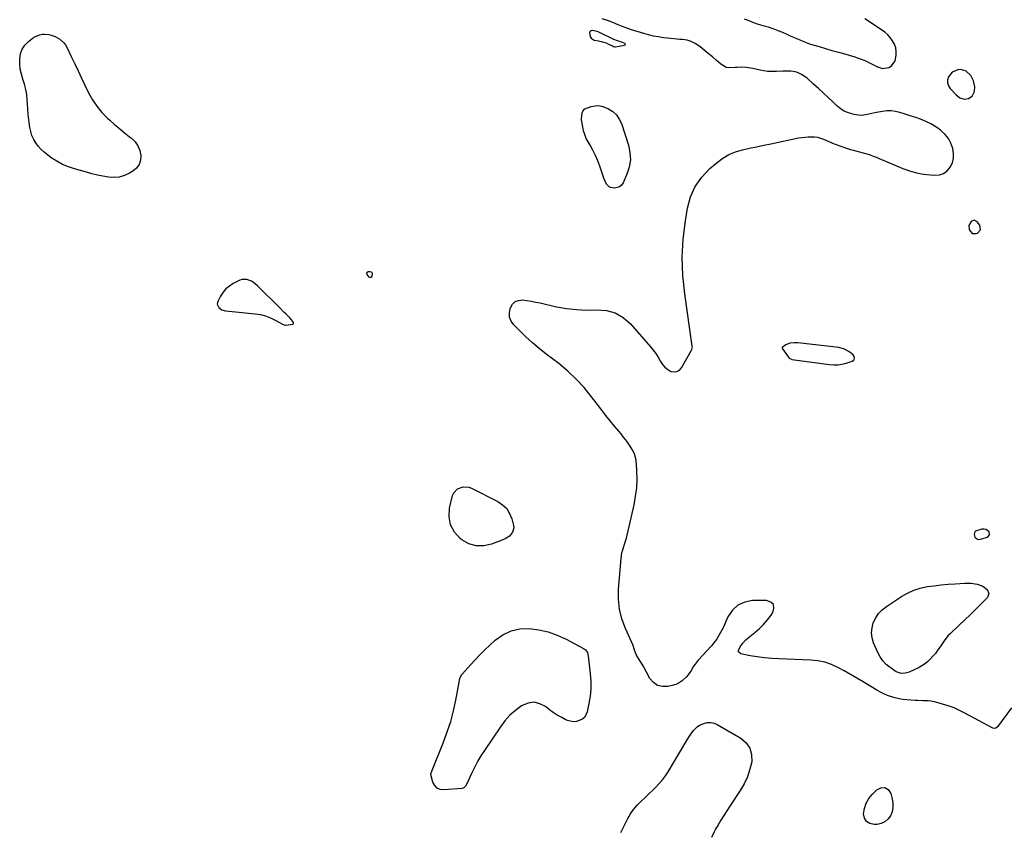
# Model space of a CAD drawing. Units: inches. Extents: x 1894578 to 1899714, y 379777 to 385108.
# Drawn here: x 1896641 to 1897396, y 382105 to 382728 of the extents above; entities that cross this region are included whole.
import ezdxf

# ---------------------------------------------------------------- set-up
doc = ezdxf.new("R2010")
doc.units = ezdxf.units.IN
doc.header["$MEASUREMENT"] = 0
for name, color, linetype in [('1', 7, 'Continuous'), ('7', 7, 'Continuous'), ('8', 7, 'Continuous')]:
    doc.layers.add(name, color=color, linetype=linetype)

msp = doc.modelspace()

# ---------------------------------------------------------------- linework, layer by layer
at = {"layer": '1', "color": 18}
for points in [[(1897196.39, 382728.96, 1630), (1897199.88, 382727.47, 1630), (1897203.41, 382726.09, 1630), (1897207, 382724.9, 1630), (1897210.64, 382723.82, 1630), (1897214.65, 382722.64, 1630), (1897218.37, 382721.42, 1630), (1897222.03, 382720.02, 1630), (1897225.65, 382718.52, 1630), (1897229.12, 382716.98, 1630), (1897231.57, 382715.9, 1630), (1897234.02, 382714.81, 1630), (1897236.47, 382713.73, 1630), (1897238.93, 382712.65, 1630), (1897241.4, 382711.62, 1630), (1897243.89, 382710.65, 1630), (1897246.42, 382709.78, 1630), (1897248.97, 382708.96, 1630), (1897253.7, 382707.55, 1630), (1897258.63, 382706.11, 1630), (1897263.57, 382704.68, 1630), (1897268.52, 382703.29, 1630), (1897273.47, 382701.93, 1630), (1897277.51, 382700.83, 1630), (1897280.42, 382699.97, 1630), (1897283.31, 382699.02, 1630), (1897286.15, 382697.94, 1630), (1897288.97, 382696.78, 1630), (1897292.43, 382695.21, 1630), (1897296.49, 382693.11, 1630), (1897298.48, 382691.97, 1630), (1897302.49, 382690.7, 1630), (1897307.32, 382691.64, 1630), (1897309.39, 382692.94, 1630), (1897312.1, 382696.59, 1630), (1897312.93, 382700.95, 1630), (1897312.91, 382703.9, 1630), (1897312.51, 382706.74, 1630)], [(1897312.51, 382706.74, 1630), (1897311.53, 382709.44, 1630), (1897310.17, 382712.05, 1630), (1897308.36, 382714.45, 1630), (1897306.38, 382716.67, 1630), (1897304.14, 382718.62, 1630), (1897301.73, 382720.41, 1630), (1897288.76, 382728.79, 1630)], [(1897097.13, 382707.38, 1628), (1897097.42, 382707.37, 1628), (1897097.72, 382707.4, 1628), (1897104.57, 382708.55, 1628), (1897104.99, 382708.86, 1628), (1897105.19, 382709.19, 1628), (1897105.07, 382709.57, 1628), (1897104.75, 382709.96, 1628), (1897102.47, 382710.9, 1628), (1897099.03, 382712, 1628), (1897096.31, 382713.13, 1628), (1897084.96, 382718.61, 1628), (1897084.42, 382718.85, 1628), (1897083.31, 382719.26, 1628), (1897081.18, 382719.76, 1628), (1897079.75, 382719.95, 1628), (1897078.28, 382719.49, 1628), (1897077.7, 382718.06, 1628), (1897078.16, 382715.29, 1628), (1897078.84, 382714.07, 1628), (1897081.35, 382712.63, 1628), (1897084.51, 382712.04, 1628), (1897086.51, 382711.59, 1628), (1897090.39, 382710.33, 1628), (1897092.27, 382709.53, 1628), (1897095.43, 382708.03, 1628), (1897095.99, 382707.77, 1628), (1897097.13, 382707.38, 1628)], [(1897372.93, 382673, 1630), (1897373.17, 382676.63, 1630), (1897372.22, 382681.26, 1630), (1897370.09, 382685.44, 1630), (1897366.68, 382688.65, 1630), (1897362.49, 382689.95, 1630), (1897360.05, 382689.87, 1630), (1897355.83, 382688, 1630), (1897352.96, 382684.39, 1630), (1897352.3, 382681.88, 1630), (1897352.25, 382679.65, 1630), (1897352.98, 382677.54, 1630), (1897354.24, 382675.51, 1630), (1897358.81, 382670.54, 1630), (1897361.61, 382668.39, 1630), (1897364.98, 382667.33, 1630), (1897368.31, 382667.72, 1630), (1897371.07, 382669.64, 1630), (1897372.93, 382673, 1630)], [(1897372.74, 382574.31, 1630), (1897370.29, 382573.33, 1630), (1897368.71, 382570.41, 1630), (1897368.88, 382567.2, 1630), (1897369.07, 382566.64, 1630), (1897371.18, 382564.26, 1630), (1897374.34, 382564.14, 1630), (1897375.25, 382564.48, 1630), (1897377.62, 382567.04, 1630), (1897377, 382570.47, 1630), (1897375.07, 382573.06, 1630), (1897372.74, 382574.31, 1630)], [(1896850.49, 382494.81, 1628), (1896850.62, 382494.95, 1628), (1896850.77, 382495.32, 1628), (1896850.78, 382495.51, 1628), (1896850.65, 382495.89, 1628), (1896849.14, 382498.01, 1628), (1896848.12, 382499.13, 1628), (1896844.8, 382502.45, 1628), (1896843.33, 382503.91, 1628), (1896840.38, 382506.83, 1628), (1896823.1, 382523.97, 1628), (1896820.07, 382526.49, 1628), (1896818.39, 382527.52, 1628), (1896814.82, 382528.97, 1628), (1896811.23, 382528.88, 1628), (1896809.44, 382528.27, 1628), (1896804.52, 382525.74, 1628), (1896801.56, 382523.86, 1628), (1896798.88, 382521.69, 1628), (1896796.64, 382519.07, 1628), (1896794.69, 382516.16, 1628), (1896792.77, 382512.65, 1628), (1896792.35, 382511.29, 1628), (1896792.25, 382509.96, 1628), (1896793.36, 382507.46, 1628), (1896795.74, 382505.62, 1628), (1896798.64, 382504.78, 1628), (1896821.34, 382502.63, 1628), (1896825.32, 382501.99, 1628), (1896829.2, 382501.04, 1628), (1896832.92, 382499.59, 1628), (1896836.55, 382497.82, 1628), (1896842.72, 382494.3, 1628), (1896844.16, 382493.91, 1628), (1896844.67, 382493.92, 1628), (1896850.13, 382494.65, 1628), (1896850.49, 382494.81, 1628)], [(1897273.34, 382475.46, 1630), (1897268.78, 382476.64, 1630), (1897237.34, 382480.19, 1630), (1897234.95, 382480.35, 1630), (1897231.39, 382480.09, 1630), (1897228.19, 382478.71, 1630), (1897225.57, 382476.77, 1630), (1897225.52, 382476.27, 1630), (1897225.71, 382475.79, 1630), (1897230.89, 382468.59, 1630), (1897231.25, 382468.21, 1630), (1897232.48, 382467.7, 1630), (1897232.75, 382467.65, 1630), (1897261.76, 382463.57, 1630), (1897264.97, 382463.34, 1630), (1897268.16, 382463.4, 1630), (1897271.31, 382463.89, 1630), (1897274.43, 382464.67, 1630), (1897279.02, 382466.15, 1630), (1897280.28, 382466.98, 1630), (1897280.66, 382467.61, 1630), (1897280.91, 382469.13, 1630), (1897280.76, 382469.85, 1630), (1897279.87, 382471.08, 1630), (1897277.4, 382473.06, 1630), (1897273.34, 382475.46, 1630)], [(1897384.58, 382332.94, 1630), (1897384.23, 382335.29, 1630), (1897383.03, 382336.41, 1630), (1897381.71, 382337.18, 1630), (1897380.2, 382337.42, 1630), (1897378.57, 382337.32, 1630), (1897373.81, 382335.85, 1630), (1897373.14, 382335.24, 1630), (1897372.68, 382333.4, 1630), (1897373.27, 382331.28, 1630), (1897374.39, 382330.11, 1630), (1897375.14, 382329.76, 1630), (1897375.91, 382329.54, 1630), (1897377.52, 382329.66, 1630), (1897382.88, 382331.28, 1630), (1897384.58, 382332.94, 1630)]]:
    msp.add_polyline3d(points, dxfattribs=at)
at = {"layer": '7', "color": 18}
msp.add_polyline3d([(1897369.76, 382271.81, 1632), (1897365.64, 382267.86, 1632), (1897361.48, 382263.94, 1632), (1897354.17, 382257.17, 1632), (1897352.51, 382255.49, 1632), (1897349.59, 382251.82, 1632), (1897347.09, 382247.82, 1632), (1897344.39, 382243.95, 1632), (1897342.92, 382242.1, 1632), (1897341.1, 382239.93, 1632), (1897339.06, 382237.74, 1632), (1897336.89, 382235.7, 1632), (1897334.53, 382233.9, 1632), (1897330.52, 382231.35, 1632), (1897326.75, 382229.38, 1632), (1897322.8, 382227.79, 1632), (1897319.75, 382226.82, 1632), (1897316.65, 382226.58, 1632), (1897312.81, 382227.95, 1632), (1897308.15, 382231.16, 1632), (1897305.22, 382233.58, 1632), (1897302.61, 382236.27, 1632), (1897300.5, 382239.36, 1632), (1897298.72, 382242.72, 1632), (1897295.59, 382250.09, 1632), (1897294.47, 382253.96, 1632), (1897293.95, 382257.83, 1632), (1897294.35, 382261.72, 1632), (1897295.35, 382265.62, 1632), (1897297.19, 382269.27, 1632), (1897299.41, 382272.62, 1632), (1897302.2, 382275.5, 1632), (1897305.38, 382278.07, 1632), (1897316.92, 382285.73, 1632), (1897321.55, 382288.38, 1632), (1897326.34, 382290.59, 1632), (1897331.38, 382292.15, 1632), (1897336.59, 382293.27, 1632), (1897341.93, 382293.99, 1632), (1897347.29, 382294.6, 1632), (1897352.66, 382295.08, 1632), (1897358.04, 382295.45, 1632), (1897365.51, 382295.87, 1632), (1897370.28, 382295.83, 1632), (1897374.99, 382295.16, 1632), (1897379.39, 382293.63, 1632), (1897382.75, 382291.13, 1632), (1897384.04, 382288.07, 1632), (1897382.8, 382284.98, 1632), (1897377.84, 382279.9, 1632), (1897373.82, 382275.83, 1632), (1897369.76, 382271.81, 1632)], dxfattribs=at)
at = {"layer": '8', "color": 18}
for points in [[(1897401.4, 382200.41, 1630), (1897390.47, 382185.78, 1630), (1897389.31, 382184.77, 1630), (1897388.35, 382184.44, 1630), (1897386.91, 382184.68, 1630), (1897365.64, 382196.25, 1630), (1897361.47, 382198.33, 1630), (1897357.23, 382200.22, 1630), (1897352.86, 382201.81, 1630), (1897348.42, 382203.2, 1630), (1897343.3, 382204.62, 1630), (1897339.38, 382205.44, 1630), (1897337.39, 382205.64, 1630), (1897333.37, 382205.8, 1630), (1897329.34, 382205.95, 1630), (1897327.33, 382206.06, 1630), (1897321.14, 382206.45, 1630), (1897318.11, 382206.76, 1630), (1897315.11, 382207.22, 1630), (1897312.15, 382207.91, 1630), (1897309.22, 382208.74, 1630), (1897306.35, 382209.79, 1630), (1897303.54, 382210.96, 1630), (1897300.83, 382212.33, 1630), (1897298.16, 382213.82, 1630), (1897287.54, 382220.26, 1630), (1897282.77, 382223.1, 1630), (1897277.96, 382225.9, 1630), (1897273.11, 382228.62, 1630), (1897268.23, 382231.29, 1630), (1897263.23, 382233.54, 1630), (1897258.09, 382235.31, 1630), (1897252.77, 382236.36, 1630), (1897247.31, 382236.94, 1630), (1897222.97, 382237.79, 1630), (1897217.4, 382238.12, 1630), (1897211.86, 382238.62, 1630), (1897206.34, 382239.39, 1630), (1897200.85, 382240.33, 1630), (1897193.8, 382241.71, 1630), (1897191.91, 382243.28, 1630), (1897191.85, 382244.41, 1630), (1897193.19, 382247.06, 1630), (1897195.29, 382249.82, 1630), (1897197.56, 382252.42, 1630), (1897199.29, 382253.95, 1630), (1897204.6, 382258.19, 1630), (1897208.01, 382261.17, 1630), (1897211.24, 382264.32, 1630), (1897214.19, 382267.74, 1630), (1897216.95, 382271.33, 1630), (1897218.38, 382273.37, 1630), (1897219.15, 382276.77, 1630), (1897218.77, 382279.56, 1630), (1897216.68, 382281.44, 1630), (1897213.44, 382282.72, 1630), (1897202.76, 382282.58, 1630), (1897196.77, 382281.41, 1630), (1897191.51, 382279.14, 1630), (1897187.33, 382275.21, 1630), (1897183.88, 382270.19, 1630), (1897180.07, 382261.74, 1630), (1897179.19, 382259.88, 1630), (1897177.23, 382256.26, 1630), (1897175.02, 382252.79, 1630), (1897173.81, 382251.13, 1630), (1897171.17, 382247.98, 1630), (1897161.04, 382236.89, 1630), (1897158.61, 382233.85, 1630), (1897157.57, 382232.22, 1630), (1897155.64, 382228.83, 1630), (1897153.4, 382225.67, 1630), (1897152.12, 382224.21, 1630), (1897148.7, 382220.99, 1630), (1897146.41, 382219.42, 1630), (1897143.88, 382218.28, 1630), (1897141.18, 382217.42, 1630), (1897137.7, 382216.66, 1630), (1897133.57, 382216.63, 1630), (1897129.85, 382217.5, 1630), (1897126.75, 382219.73, 1630), (1897124.07, 382222.87, 1630), (1897118.82, 382232.47, 1630), (1897117.15, 382235.39, 1630), (1897115.36, 382238.24, 1630), (1897113.59, 382241.1, 1630), (1897112.14, 382244.46, 1630), (1897111.23, 382248.01, 1630), (1897105.17, 382261.24, 1630), (1897102.5, 382268.53, 1630), (1897100.61, 382275.95, 1630), (1897099.87, 382283.58, 1630), (1897099.92, 382291.34, 1630), (1897101.87, 382314.79, 1630), (1897102.56, 382319.36, 1630), (1897103.15, 382321.59, 1630), (1897104.63, 382325.99, 1630), (1897105.95, 382330.44, 1630), (1897106.52, 382332.7, 1630), (1897111.87, 382355.93, 1630), (1897113.08, 382362.44, 1630), (1897113.9, 382368.97, 1630), (1897114.15, 382375.55, 1630), (1897114.02, 382382.17, 1630), (1897113.69, 382387.41, 1630), (1897113.11, 382391.3, 1630), (1897112.1, 382395.04, 1630), (1897110.46, 382398.55, 1630), (1897108.41, 382401.91, 1630), (1897106.82, 382404.05, 1630), (1897105.2, 382406.2, 1630), (1897103.57, 382408.33, 1630), (1897101.9, 382410.43, 1630), (1897100.2, 382412.52, 1630), (1897096.93, 382416.48, 1630), (1897093.61, 382420.55, 1630), (1897090.33, 382424.65, 1630), (1897087.1, 382428.79, 1630), (1897083.91, 382432.96, 1630), (1897079.34, 382439, 1630), (1897073.62, 382445.95, 1630), (1897067.56, 382452.56, 1630), (1897060.99, 382458.66, 1630), (1897054.06, 382464.41, 1630), (1897044.57, 382471.67, 1630), (1897039.18, 382475.96, 1630), (1897033.92, 382480.39, 1630), (1897028.84, 382485.03, 1630), (1897023.89, 382489.81, 1630), (1897019.57, 382494.15, 1630), (1897017.6, 382497.03, 1630), (1897016.36, 382500.06, 1630), (1897016.23, 382503.34, 1630), (1897016.84, 382506.78, 1630), (1897018.75, 382510.09, 1630), (1897020.75, 382511.96, 1630), (1897023.33, 382512.89, 1630), (1897026.3, 382513.18, 1630), (1897029.68, 382512.73, 1630), (1897033.05, 382512.22, 1630), (1897036.4, 382511.59, 1630), (1897039.74, 382510.9, 1630), (1897052.48, 382508.06, 1630), (1897060.12, 382506.69, 1630), (1897067.8, 382505.77, 1630), (1897075.52, 382505.49, 1630), (1897083.28, 382505.66, 1630), (1897090.62, 382505.08, 1630), (1897097.46, 382503.3, 1630), (1897103.55, 382499.71, 1630), (1897109.13, 382494.91, 1630), (1897124.56, 382477.27, 1630), (1897126.6, 382474.76, 1630), (1897128.52, 382472.15, 1630), (1897130.24, 382469.42, 1630), (1897131.83, 382466.59, 1630), (1897132.15, 382465.97, 1630), (1897133.69, 382463.62, 1630), (1897135.49, 382461.53, 1630), (1897137.67, 382459.85, 1630), (1897140.11, 382458.45, 1630), (1897142.52, 382458.01, 1630), (1897144.71, 382458.21, 1630), (1897146.6, 382459.35, 1630), (1897148.29, 382461.12, 1630), (1897155.98, 382474.57, 1630), (1897156.17, 382474.94, 1630), (1897156.51, 382476.15, 1630), (1897156.56, 382476.99, 1630), (1897156.54, 382477.41, 1630), (1897156.5, 382477.83, 1630), (1897150.67, 382517.88, 1630), (1897149.29, 382531.92, 1630), (1897148.77, 382545.95, 1630), (1897149.54, 382559.97, 1630), (1897151.18, 382573.98, 1630), (1897152.77, 382583.69, 1630), (1897155.17, 382592.33, 1630), (1897158.65, 382600.36, 1630), (1897163.74, 382607.48, 1630), (1897169.92, 382613.99, 1630), (1897175.55, 382618.78, 1630), (1897179.99, 382622.01, 1630), (1897184.66, 382624.76, 1630), (1897189.69, 382626.8, 1630), (1897194.95, 382628.37, 1630), (1897200.39, 382629.55, 1630), (1897205.84, 382630.72, 1630), (1897211.3, 382631.88, 1630), (1897216.75, 382633.03, 1630), (1897238, 382637.46, 1630), (1897240.43, 382637.89, 1630), (1897245.33, 382638.4, 1630), (1897250.23, 382638.32, 1630), (1897252.63, 382637.97, 1630), (1897257.25, 382636.45, 1630), (1897261.18, 382634.71, 1630), (1897264.02, 382633.53, 1630), (1897266.89, 382632.42, 1630), (1897269.78, 382631.35, 1630), (1897274.05, 382629.85, 1630), (1897277.88, 382628.62, 1630), (1897279.82, 382628.1, 1630), (1897283.74, 382627.17, 1630), (1897287.62, 382626.12, 1630), (1897289.55, 382625.54, 1630), (1897292.88, 382624.44, 1630), (1897295.25, 382623.6, 1630), (1897297.59, 382622.7, 1630), (1897299.91, 382621.75, 1630), (1897317.9, 382614.09, 1630), (1897323.08, 382612.2, 1630), (1897328.34, 382610.67, 1630), (1897333.73, 382609.69, 1630), (1897339.21, 382609.07, 1630), (1897342.46, 382608.87, 1630), (1897346.05, 382609.27, 1630), (1897349.3, 382610.33, 1630), (1897352.03, 382612.38, 1630), (1897354.41, 382615.09, 1630), (1897355.96, 382618.51, 1630), (1897356.9, 382622.01, 1630), (1897356.95, 382625.64, 1630), (1897356.41, 382629.35, 1630), (1897354.81, 382633.59, 1630), (1897352.92, 382637.09, 1630), (1897350.4, 382640.17, 1630), (1897347.46, 382642.97, 1630), (1897346.96, 382643.35, 1630), (1897343.33, 382645.92, 1630), (1897339.55, 382648.24, 1630), (1897335.58, 382650.19, 1630), (1897331.46, 382651.89, 1630), (1897328.67, 382652.88, 1630), (1897325.44, 382654, 1630), (1897322.19, 382655.09, 1630), (1897318.92, 382656.11, 1630), (1897315.64, 382657.09, 1630), (1897312.34, 382657.8, 1630), (1897309.02, 382658.22, 1630), (1897305.68, 382658.18, 1630), (1897302.31, 382657.85, 1630), (1897297.78, 382657.05, 1630), (1897292.96, 382656.03, 1630), (1897290.56, 382655.44, 1630), (1897287.98, 382654.98, 1630), (1897285.53, 382654.8, 1630), (1897280.62, 382655.43, 1630), (1897278.81, 382655.9, 1630), (1897275.59, 382657.01, 1630), (1897272.53, 382658.41, 1630), (1897269.73, 382660.27, 1630), (1897267.09, 382662.43, 1630), (1897264.31, 382665.09, 1630), (1897260.64, 382668.57, 1630), (1897256.94, 382672.02, 1630), (1897253.21, 382675.43, 1630), (1897249.45, 382678.82, 1630), (1897244.5, 382683.24, 1630), (1897243.16, 382684.34, 1630), (1897240.29, 382686.25, 1630), (1897237.16, 382687.7, 1630), (1897235.53, 382688.2, 1630), (1897232.13, 382688.65, 1630), (1897228.35, 382688.72, 1630), (1897225.92, 382688.71, 1630), (1897221.08, 382688.52, 1630), (1897217.19, 382688.41, 1630), (1897214.3, 382688.52, 1630), (1897211.43, 382688.9, 1630), (1897208.58, 382689.44, 1630), (1897203.07, 382690.75, 1630), (1897199.67, 382691.4, 1630), (1897197.96, 382691.6, 1630), (1897194.5, 382691.77, 1630), (1897191.05, 382691.63, 1630), (1897189.33, 382691.44, 1630), (1897184.98, 382691.19, 1630), (1897182.58, 382691.6, 1630), (1897178.29, 382694.04, 1630), (1897174.94, 382697.06, 1630), (1897171.89, 382699.75, 1630), (1897168.8, 382702.38, 1630), (1897165.65, 382704.95, 1630), (1897162.46, 382707.47, 1630), (1897161.5, 382708.21, 1630), (1897158.65, 382710.03, 1630), (1897155.66, 382711.48, 1630), (1897152.46, 382712.4, 1630), (1897149.12, 382712.94, 1630), (1897146.86, 382713.11, 1630), (1897144.54, 382713.3, 1630), (1897139.92, 382713.76, 1630), (1897137.61, 382714.02, 1630), (1897134.48, 382714.41, 1630), (1897130.63, 382714.98, 1630), (1897126.81, 382715.68, 1630), (1897123.03, 382716.58, 1630), (1897119.28, 382717.61, 1630), (1897110.02, 382720.41, 1630), (1897107.79, 382721.12, 1630), (1897103.4, 382722.71, 1630), (1897099.62, 382724.28, 1630), (1897095.57, 382725.96, 1630), (1897091.47, 382727.52, 1630), (1897087.35, 382728.76, 1630)], [(1896731.35, 382631.36, 1630), (1896732.77, 382627.86, 1630), (1896733.66, 382624.07, 1630), (1896733.38, 382620.39, 1630), (1896732.39, 382617.08, 1630), (1896730.31, 382614.32, 1630), (1896727.51, 382611.92, 1630), (1896724.82, 382610.36, 1630), (1896720.98, 382608.65, 1630), (1896717.05, 382607.49, 1630), (1896712.96, 382607.16, 1630), (1896708.77, 382607.39, 1630), (1896704.51, 382608.15, 1630), (1896700.27, 382609, 1630), (1896696.07, 382610.01, 1630), (1896691.89, 382611.12, 1630), (1896682.84, 382613.69, 1630), (1896678.09, 382615.32, 1630), (1896673.49, 382617.25, 1630), (1896669.11, 382619.64, 1630), (1896664.88, 382622.35, 1630), (1896661.94, 382624.45, 1630), (1896659.42, 382626.46, 1630), (1896657.06, 382628.64, 1630), (1896654.95, 382631.06, 1630), (1896653.01, 382633.64, 1630), (1896651.4, 382636.42, 1630), (1896650.07, 382639.3, 1630), (1896649.14, 382642.34, 1630), (1896648.48, 382645.49, 1630), (1896648.24, 382647.26, 1630), (1896647.72, 382651.37, 1630), (1896647.27, 382655.49, 1630), (1896646.93, 382659.62, 1630), (1896646.65, 382663.76, 1630), (1896646.49, 382666.65, 1630), (1896646.08, 382670.71, 1630), (1896645.43, 382674.72, 1630), (1896644.42, 382678.66, 1630), (1896643.16, 382682.54, 1630), (1896643.11, 382682.68, 1630), (1896641.94, 382686.5, 1630), (1896641.1, 382690.36, 1630), (1896640.73, 382694.3, 1630), (1896640.68, 382698.29, 1630), (1896641.37, 382702.06, 1630), (1896642.62, 382705.55, 1630), (1896644.72, 382708.6, 1630), (1896647.38, 382711.37, 1630), (1896651.2, 382714.43, 1630), (1896652.7, 382715.42, 1630), (1896655.98, 382716.7, 1630), (1896658.05, 382717.01, 1630), (1896659.74, 382717.05, 1630), (1896663.08, 382716.75, 1630), (1896664.73, 382716.4, 1630), (1896667.9, 382715.29, 1630), (1896671.5, 382713.19, 1630), (1896674.56, 382710.47, 1630), (1896675.77, 382708.82, 1630), (1896676.8, 382707.04, 1630), (1896680.25, 382699.86, 1630), (1896682.87, 382694.37, 1630), (1896685.5, 382688.88, 1630), (1896688.12, 382683.39, 1630), (1896690.73, 382677.9, 1630), (1896693.46, 382672.17, 1630), (1896696.41, 382666.82, 1630), (1896699.75, 382661.75, 1630), (1896703.67, 382657.13, 1630), (1896707.97, 382652.79, 1630), (1896709.74, 382651.21, 1630), (1896713.48, 382647.92, 1630), (1896717.26, 382644.67, 1630), (1896721.1, 382641.49, 1630), (1896724.97, 382638.35, 1630), (1896726.42, 382637.2, 1630), (1896729.15, 382634.42, 1630), (1896731.35, 382631.36, 1630)], [(1897084.93, 382662.27, 1630), (1897087.9, 382661.68, 1630), (1897092.35, 382659.88, 1630), (1897095.62, 382657.72, 1630), (1897098.42, 382655.17, 1630), (1897100.54, 382652.01, 1630), (1897102.2, 382648.47, 1630), (1897107.59, 382631.86, 1630), (1897108.74, 382626.24, 1630), (1897109.06, 382620.66, 1630), (1897108.14, 382615.15, 1630), (1897106.39, 382609.69, 1630), (1897103.4, 382603.05, 1630), (1897102.21, 382601.35, 1630), (1897100.77, 382600.05, 1630), (1897098.96, 382599.36, 1630), (1897096.9, 382599.06, 1630), (1897093.79, 382599.42, 1630), (1897092.67, 382599.9, 1630), (1897090.98, 382601.71, 1630), (1897089.78, 382604.17, 1630), (1897088.79, 382606.73, 1630), (1897085.71, 382615.78, 1630), (1897084.12, 382620, 1630), (1897082.36, 382624.13, 1630), (1897080.33, 382628.14, 1630), (1897078.12, 382632.07, 1630), (1897076.69, 382634.42, 1630), (1897075.24, 382637.17, 1630), (1897074.01, 382640.01, 1630), (1897073.11, 382642.97, 1630), (1897072.45, 382646.01, 1630), (1897071.6, 382651.37, 1630), (1897071.48, 382652.23, 1630), (1897072.02, 382656.79, 1630), (1897072.52, 382658.04, 1630), (1897074.23, 382659.89, 1630), (1897078.84, 382661.57, 1630), (1897081.91, 382662.15, 1630), (1897084.93, 382662.27, 1630)], [(1896907.12, 382532.61, 1630), (1896906.95, 382533.58, 1630), (1896907.05, 382534.04, 1630), (1896907.23, 382534.43, 1630), (1896907.95, 382534.98, 1630), (1896909.22, 382535.15, 1630), (1896910.28, 382534.69, 1630), (1896910.68, 382534.27, 1630), (1896911.07, 382533.26, 1630), (1896910.83, 382531.39, 1630), (1896910.43, 382530.76, 1630), (1896909.94, 382530.4, 1630), (1896909.34, 382530.43, 1630), (1896908.65, 382530.74, 1630), (1896907.12, 382532.61, 1630)], [(1896971, 382340.62, 1630), (1896969.98, 382346.83, 1630), (1896970.35, 382353.53, 1630), (1896972.69, 382363.18, 1630), (1896973.56, 382365.25, 1630), (1896976.42, 382368.35, 1630), (1896980.68, 382369.82, 1630), (1896985.13, 382369.49, 1630), (1896987.31, 382368.7, 1630), (1897007.41, 382358.55, 1630), (1897011.07, 382356.05, 1630), (1897014.16, 382353.1, 1630), (1897016.4, 382349.46, 1630), (1897018.08, 382345.36, 1630), (1897019.42, 382340.23, 1630), (1897019.61, 382338.38, 1630), (1897018.74, 382335, 1630), (1897016.25, 382332.12, 1630), (1897013.02, 382329.95, 1630), (1897011.24, 382329.12, 1630), (1897002.64, 382325.79, 1630), (1896996.65, 382324.53, 1630), (1896990.82, 382324.46, 1630), (1896985.26, 382326.19, 1630), (1896979.88, 382329.11, 1630), (1896978.55, 382330.14, 1630), (1896974.08, 382335.14, 1630), (1896971, 382340.62, 1630)], [(1897078.59, 382214.97, 1630), (1897078.08, 382209.25, 1630), (1897077.23, 382203.55, 1630), (1897076, 382197.24, 1630), (1897073.98, 382193.03, 1630), (1897072.26, 382191.53, 1630), (1897067.79, 382189.73, 1630), (1897065.4, 382189.52, 1630), (1897060.69, 382190.65, 1630), (1897058.97, 382191.45, 1630), (1897055.83, 382193.05, 1630), (1897052.78, 382194.79, 1630), (1897049.86, 382196.74, 1630), (1897047.03, 382198.83, 1630), (1897043.93, 382201.28, 1630), (1897039.56, 382203.5, 1630), (1897035.14, 382204.57, 1630), (1897030.63, 382203.92, 1630), (1897026.08, 382202.11, 1630), (1897025.58, 382201.79, 1630), (1897020.97, 382198.38, 1630), (1897016.68, 382194.64, 1630), (1897012.86, 382190.41, 1630), (1897009.37, 382185.86, 1630), (1896997.09, 382167.68, 1630), (1896994.37, 382163.4, 1630), (1896991.8, 382159.04, 1630), (1896989.47, 382154.55, 1630), (1896987.29, 382149.97, 1630), (1896983.72, 382141.91, 1630), (1896982.7, 382140.2, 1630), (1896981.25, 382138.9, 1630), (1896980.66, 382138.69, 1630), (1896980.03, 382138.55, 1630), (1896966.03, 382137.29, 1630), (1896963.16, 382137.69, 1630), (1896960.73, 382138.71, 1630), (1896958.96, 382140.65, 1630), (1896957.62, 382143.22, 1630), (1896956.11, 382149.09, 1630), (1896956.06, 382149.42, 1630), (1896956.05, 382149.75, 1630), (1896956.51, 382151.02, 1630), (1896956.64, 382151.34, 1630), (1896956.77, 382151.66, 1630), (1896965.73, 382174, 1630), (1896968.63, 382181.89, 1630), (1896971.21, 382189.87, 1630), (1896973.32, 382197.99, 1630), (1896975.11, 382206.2, 1630), (1896977.95, 382221.34, 1630), (1896978.1, 382222.04, 1630), (1896978.8, 382224.07, 1630), (1896979.88, 382225.9, 1630), (1896980.33, 382226.46, 1630), (1896986.4, 382233.31, 1630), (1896989.97, 382237.22, 1630), (1896993.62, 382241.05, 1630), (1896997.4, 382244.76, 1630), (1897001.25, 382248.38, 1630), (1897005.42, 382252.18, 1630), (1897011.29, 382256.32, 1630), (1897017.54, 382259.39, 1630), (1897024.34, 382260.84, 1630), (1897031.52, 382261.21, 1630), (1897038.88, 382260.2, 1630), (1897046.07, 382258.6, 1630), (1897053.01, 382256.11, 1630), (1897059.78, 382253.03, 1630), (1897073.09, 382245.93, 1630), (1897074.52, 382244.9, 1630), (1897076.05, 382242.73, 1630), (1897076.77, 382240.16, 1630), (1897078.23, 382226.46, 1630), (1897078.58, 382220.71, 1630), (1897078.59, 382214.97, 1630)], [(1897160.29, 382185.83, 1630), (1897162.02, 382186.92, 1630), (1897165.32, 382188.4, 1630), (1897167.99, 382189.02, 1630), (1897170.62, 382189.17, 1630), (1897173.19, 382188.61, 1630), (1897175.72, 382187.58, 1630), (1897193.67, 382177.11, 1630), (1897197.77, 382173.51, 1630), (1897200.74, 382169.38, 1630), (1897202.01, 382164.45, 1630), (1897202.15, 382159, 1630), (1897200.77, 382153.15, 1630), (1897198.92, 382147.48, 1630), (1897196.36, 382142.1, 1630), (1897193.34, 382136.91, 1630), (1897185.31, 382124.95, 1630), (1897182.97, 382121.38, 1630), (1897180.67, 382117.79, 1630), (1897178.45, 382114.14, 1630), (1897176.27, 382110.47, 1630), (1897174.38, 382107.2, 1630), (1897173.24, 382105.11, 1630), (1897171.19, 382100.82, 1630)], [(1897101.59, 382104.75, 1630), (1897107.02, 382115.37, 1630), (1897109.12, 382118.98, 1630), (1897111.46, 382122.39, 1630), (1897114.15, 382125.54, 1630), (1897117.09, 382128.5, 1630), (1897120.5, 382131.62, 1630), (1897123.26, 382134.21, 1630), (1897125.98, 382136.83, 1630), (1897128.67, 382139.48, 1630), (1897131.23, 382142.24, 1630), (1897133.65, 382145.11, 1630), (1897135.85, 382148.15, 1630), (1897137.91, 382151.3, 1630), (1897152.67, 382175.88, 1630), (1897154.95, 382179.46, 1630), (1897157.39, 382182.91, 1630), (1897160.29, 382185.83, 1630)], [(1897289.82, 382127.08, 1630), (1897291.88, 382130.63, 1630), (1897294.48, 382133.94, 1630), (1897297.95, 382137.48, 1630), (1897301.24, 382138.97, 1630), (1897304.2, 382139.21, 1630), (1897306.65, 382137.55, 1630), (1897308.78, 382134.63, 1630), (1897309.89, 382130.46, 1630), (1897310.39, 382127.12, 1630), (1897310.4, 382123.83, 1630), (1897309.69, 382120.62, 1630), (1897308.5, 382117.46, 1630), (1897306.58, 382114.86, 1630), (1897304.3, 382112.81, 1630), (1897301.49, 382111.58, 1630), (1897298.33, 382110.89, 1630), (1897295.94, 382110.77, 1630), (1897292.62, 382111.57, 1630), (1897290.03, 382113.09, 1630), (1897288.56, 382115.7, 1630), (1897287.82, 382119.04, 1630), (1897288.55, 382123.18, 1630), (1897289.82, 382127.08, 1630)]]:
    msp.add_polyline3d(points, dxfattribs=at)

doc.saveas('drawing.dxf')
